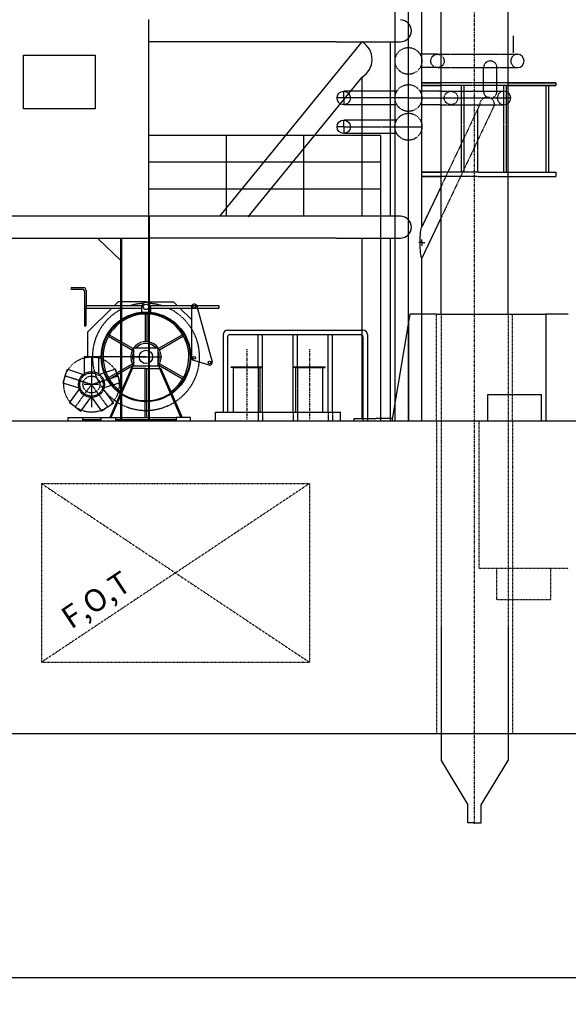
# Model space of a CAD drawing. Extents: x -27109 to 22522, y -139896 to -102151.
# Drawn here: x -15990 to -9846, y -120963 to -109933 of the extents above; entities that cross this region are included whole.
import ezdxf

# ---------------------------------------------------------------- set-up
doc = ezdxf.new("R2010")
doc.units = 0
doc.header["$PDMODE"] = 35
for name, pattern in [('CENTER1', [10, 6.25, -1.25, 1.25, -1.25]), ('CENTER2', [28.575, 19.05, -3.175, 3.175, -3.175]), ('DASHED1', [2.5, 1.25, -1.25]), ('DASHED2', [5, 2.5, -2.5]), ('DASHED3', [5, 3.75, -1.25]), ('PHANTOM2', [20, 10, -2.5, 1.25, -2.5, 1.25, -2.5])]:
    doc.linetypes.add(name, pattern=pattern)
doc.layers.get('0').update_dxf_attribs({"linetype": 'CONTINUOUS'})
doc.layers.get('DEFPOINTS').update_dxf_attribs({"linetype": 'CONTINUOUS'})
doc.layers.add('DIM', color=7, linetype='CONTINUOUS')
doc.layers.add('SENTAI', color=7, linetype='CONTINUOUS')
doc.styles.get("Standard").update_dxf_attribs({"font": 'txt.shx'})
doc.dimstyles.new('STANDARD_WS', dxfattribs={"dimtxt": 2.5, "dimasz": 2.5, "dimexe": 1.25, "dimexo": 0.625, "dimtad": 1, "dimdec": 4, "dimdsep": 46, "dimtxsty": 'STANDARD', "dimcen": 2.5, "dimadec": 0, "dimazin": 0, "dimtfac": 1, "dimtdec": 4, "dimtmove": 0, "dimatfit": 3, "dimfxl": 1, "dimtolj": 1, "dimtzin": 0, "dimarcsym": 0})

# ---------------------------------------------------------------- blocks, each defined once
blk = doc.blocks.new('*D11')
at = {"color": 0, "linetype": 'ByBlock'}
for p, q in [((18554, -115880), (18554, -120963)), ((-23946, -116580), (-23946, -120963)), ((-23736, -120663), (18344, -120663))]:
    blk.add_line(p, q, dxfattribs=at)
for points in [[(-23736, -120628), (-23736, -120698), (-23946, -120663)], [(18344, -120628), (18344, -120698), (18554, -120663)]]:
    blk.add_solid(points, dxfattribs=at)
at = {"layer": 'DEFPOINTS', "color": 0, "linetype": 'ByBlock'}
for p in [(18554, -115730), (-23946, -116430), (18554, -120663)]:
    blk.add_point(p, dxfattribs=at)
at = {"color": 0, "linetype": 'ByBlock', "insert": (-2696, -120436), "char_height": 450, "attachment_point": 5}
blk.add_mtext('\\A1;42500', dxfattribs=at)

msp = doc.modelspace()

# ---------------------------------------------------------------- linework, layer by layer
at = {"layer": 'SENTAI', "color": 7, "linetype": 'PHANTOM2'}
for p, q in [((-10895.65772, -118941.57045), (-10895.65772, -102151.41145)), ((-10895.65772, -118941.57045), (-10895.65772, -102151.41145)), ((-13445.54172, -113624.84245), (-13445.54172, -114411.80145)), ((-13445.54172, -113624.84245), (-13445.54172, -114411.80145)), ((-12745.54372, -113624.84245), (-12745.54372, -114411.80145)), ((-12745.54372, -113624.84245), (-12745.54372, -114411.80145))]:
    msp.add_line(p, q, dxfattribs=at)
at = {"layer": 'SENTAI', "color": 7, "linetype": 'Continuous'}
for p, q in [((-11270.65772, -113230.39945), (-11270.65772, -103230.38645)), ((-11270.65772, -113230.39945), (-11270.65772, -103230.38645)), ((-10520.65072, -113230.39945), (-10520.65072, -103230.38645)), ((-10520.65072, -113230.39945), (-10520.65072, -103230.38645)), ((-11785.90972, -114430.39445), (-11785.90972, -107430.39545)), ((-11485.91272, -112255.05945), (-11485.91272, -107430.39545)), ((-14545.71272, -109930.39345), (-14545.71272, -112130.39945)), ((-14545.71272, -109930.39345), (-14545.71272, -112130.39945)), ((-12445.71172, -110180.39145), (-14545.71272, -110180.39145)), ((-13745.70872, -112130.39945), (-12155.71072, -110180.39145)), ((-12445.71172, -110180.39145), (-11795.91272, -110180.39145)), ((-12445.71172, -110180.39145), (-11795.91272, -110180.39145)), ((-11835.70572, -112135.65645), (-11835.70572, -110180.39145)), ((-11835.70572, -112135.65645), (-11835.70572, -110180.39145)), ((-11795.91272, -110180.39145), (-11725.91372, -110180.39145)), ((-11795.91272, -110180.39145), (-11725.91372, -110180.39145)), ((-10462.91272, -110112.38845), (-10462.91272, -110302.87345)), ((-15945.71272, -110930.39845), (-15945.71272, -110330.39345)), ((-15945.71272, -110930.39845), (-15945.71272, -110330.39345)), ((-15945.71272, -110330.39345), (-15145.70972, -110330.39345)), ((-15945.71272, -110330.39345), (-15145.70972, -110330.39345)), ((-15145.70972, -110330.39345), (-15145.70972, -110930.39845)), ((-15145.70972, -110330.39345), (-15145.70972, -110930.39845)), ((-11310.64372, -110320.39245), (-11506.00872, -110320.39245)), ((-10520.65072, -110320.39245), (-10415.18672, -110320.39245)), ((-11310.64372, -110470.39545), (-11506.00872, -110470.39545)), ((-10520.62672, -110470.39545), (-10415.18672, -110470.39545)), ((-13432.15272, -112141.45145), (-12155.71072, -110576.00345)), ((-12155.71072, -112135.65645), (-12155.71072, -110576.00345)), ((-12155.71072, -112135.65645), (-12155.71072, -110576.00345)), ((-11765.81872, -110735.39145), (-12360.93072, -110735.39145)), ((-11283.00772, -110735.39145), (-11506.00872, -110735.39145)), ((-11485.91272, -110641.68245), (-11270.65772, -110641.68245)), ((-11485.91272, -110671.67945), (-11270.65772, -110671.67945)), ((-10538.04672, -110671.67945), (-9985.50672, -110671.67945)), ((-10520.65072, -110641.68245), (-9985.50672, -110641.68245)), ((-10094.11672, -111641.67945), (-10094.11672, -110671.67945)), ((-10064.11272, -111641.67945), (-10064.11272, -110671.67945)), ((-9985.50672, -110641.68245), (-9985.50672, -110671.67945)), ((-15145.70972, -110930.39845), (-15945.71272, -110930.39845)), ((-15145.70972, -110930.39845), (-15945.71272, -110930.39845)), ((-11765.81872, -110885.39445), (-12360.92772, -110885.39445)), ((-11283.00772, -110885.39445), (-11506.00872, -110885.39445)), ((-11765.81872, -111057.38845), (-12360.93072, -111057.38845)), ((-11785.90972, -110982.38645), (-11787.24072, -110982.37945)), ((-11785.90972, -111132.38945), (-11787.24072, -111132.38945)), ((-11945.70072, -111230.39645), (-14545.71272, -111230.39645)), ((-13679.03872, -111230.39645), (-13679.03872, -112130.39945)), ((-12812.37272, -111230.39645), (-12812.37272, -112130.39945)), ((-11765.81872, -111207.39145), (-12360.92772, -111207.39145)), ((-11945.70072, -112130.39945), (-11945.70072, -111230.39645)), ((-11945.70072, -111530.39545), (-14545.71272, -111530.39545)), ((-11485.91272, -111641.67945), (-11270.65772, -111641.67945)), ((-11485.91272, -111691.68045), (-11270.65772, -111691.68045)), ((-10520.65072, -111641.67945), (-9985.50672, -111641.67945)), ((-10520.65072, -111691.68045), (-9985.50672, -111691.68045)), ((-9985.50672, -111641.67945), (-9985.50672, -111691.68045)), ((-11945.70072, -111830.40145), (-14545.71272, -111830.40145)), ((-11270.65772, -111800.20745), (-11485.91272, -112255.05945)), ((-23245.71192, -112130.39945), (-14545.71272, -112130.39945)), ((-23245.71192, -112130.39945), (-14545.71272, -112130.39945)), ((-14545.71272, -112130.39945), (-11945.70072, -112130.39945)), ((-14545.71272, -112130.39945), (-11725.91372, -112130.39945)), ((-14545.71272, -112130.39945), (-14535.70772, -112130.39945)), ((-14545.71272, -112130.39945), (-14535.70772, -112130.39945)), ((-14535.70772, -114430.39445), (-14535.70772, -112130.39945)), ((-14535.70772, -114430.39445), (-14535.70772, -112130.39945)), ((-12470.66872, -112130.39945), (-12445.71172, -112130.39945)), ((-12470.66872, -112130.39945), (-12445.71172, -112130.39945)), ((-11945.70072, -114430.39445), (-11945.70072, -112130.39945)), ((-11270.65772, -112150.87245), (-11485.91272, -112605.72345)), ((-11496.98472, -112278.54245), (-11500.14672, -112296.07145)), ((-11493.48672, -112265.62545), (-11496.98472, -112278.54245)), ((-11489.75772, -112257.71545), (-11493.48672, -112265.62545)), ((-11485.91272, -112255.05145), (-11489.75772, -112257.71545)), ((-23245.71192, -112380.39045), (-14570.66772, -112380.39045)), ((-23245.71192, -112380.39045), (-14570.66772, -112380.39045)), ((-15105.71272, -112380.39045), (-15105.71272, -112390.39945)), ((-15105.71272, -112380.39045), (-15105.71272, -112390.39945)), ((-15105.71272, -112390.39945), (-14855.71272, -112630.40245)), ((-15105.71272, -112390.39945), (-14855.71272, -112630.40245)), ((-14855.71272, -114430.39445), (-14855.71272, -112380.39045)), ((-14855.71272, -114430.39445), (-14855.71272, -112380.39045)), ((-14570.66772, -112380.39045), (-14545.71272, -112380.39045)), ((-14570.66772, -112380.39045), (-14545.71272, -112380.39045)), ((-12445.71172, -112380.39045), (-14545.71272, -112380.39045)), ((-12445.71172, -112380.39045), (-11795.91272, -112380.39045)), ((-12445.71172, -112380.39045), (-11795.91272, -112380.39045)), ((-12155.71072, -114400.39645), (-12155.71072, -112380.39045)), ((-11835.70572, -114430.39445), (-11835.70572, -112380.39045)), ((-11795.91272, -112380.39045), (-11725.91372, -112380.39045)), ((-11795.91272, -112380.39045), (-11725.91372, -112380.39045)), ((-11506.72172, -112370.41745), (-11507.72072, -112399.93845)), ((-11505.09072, -112342.71845), (-11506.72172, -112370.41745)), ((-11502.87672, -112317.68245), (-11505.09072, -112342.71845)), ((-11500.14672, -112296.07145), (-11502.87672, -112317.68245)), ((-11485.91272, -112430.38445), (-11485.91272, -112395.39645)), ((-11485.91272, -112430.38445), (-11520.91272, -112430.38445)), ((-11507.72072, -112399.93845), (-11508.05772, -112430.38445)), ((-11508.05772, -112430.38445), (-11507.72072, -112460.83045)), ((-11507.72072, -112460.83045), (-11506.72172, -112490.35145)), ((-11506.72172, -112490.35145), (-11505.09072, -112518.05045)), ((-11485.91272, -112430.38445), (-11485.91272, -112465.39345)), ((-11485.91272, -112430.38445), (-11450.91372, -112430.38445)), ((-11418.12072, -112462.47545), (-11485.91272, -112605.72345)), ((-11505.09072, -112518.05045), (-11502.87672, -112543.08645)), ((-11502.87672, -112543.08645), (-11500.14672, -112564.69745)), ((-11500.14672, -112564.69745), (-11496.98472, -112582.22745)), ((-11496.98472, -112582.22745), (-11493.48672, -112595.14345)), ((-11493.48672, -112595.14345), (-11489.75772, -112603.05345)), ((-11489.75772, -112603.05345), (-11485.91272, -112605.71745)), ((-11485.91272, -114430.39445), (-11485.91272, -112605.72345)), ((-15275.71172, -112935.39145), (-15405.70972, -112935.39145)), ((-15275.71172, -112935.39145), (-15405.70972, -112935.39145)), ((-15280.71072, -112955.39445), (-15405.70972, -112955.39445)), ((-15280.71072, -112955.39445), (-15405.70972, -112955.39445)), ((-15265.70972, -112970.39345), (-15265.70972, -113355.39545)), ((-15265.70972, -112970.39345), (-15265.70972, -113355.39545)), ((-15245.70872, -112965.39645), (-15245.70872, -113135.38845)), ((-15245.70872, -112965.39645), (-15245.70872, -113135.38845)), ((-15245.70872, -113135.38845), (-14623.40572, -113135.38845)), ((-15245.70872, -113135.38845), (-14623.40572, -113135.38845)), ((-15245.70872, -113150.38645), (-15245.70872, -113135.38845)), ((-15245.70872, -113150.38645), (-15245.70872, -113135.38845)), ((-15245.70872, -113150.38645), (-15245.70872, -113165.39245)), ((-15245.70872, -113150.38645), (-15245.70872, -113165.39245)), ((-15245.70872, -113355.39545), (-15245.70872, -113165.39245)), ((-15245.70872, -113355.39545), (-15245.70872, -113165.39245)), ((-15245.70872, -113165.39245), (-14625.70772, -113165.39245)), ((-15245.70872, -113165.39245), (-14625.70772, -113165.39245)), ((-15225.95772, -113430.39645), (-14956.80472, -113165.39245)), ((-15225.95772, -113430.39645), (-14956.80472, -113165.39245)), ((-14926.33672, -113135.38845), (-14885.70872, -113095.38845)), ((-14926.33672, -113135.38845), (-14885.70872, -113095.38845)), ((-14575.70872, -113095.38845), (-14885.70872, -113095.38845)), ((-14575.70872, -113095.38845), (-14885.70872, -113095.38845)), ((-14625.70772, -113150.38645), (-14625.70772, -113210.78845)), ((-14625.70772, -113150.38645), (-14625.70772, -113210.78845)), ((-14575.70872, -113095.38845), (-14265.70872, -113095.38845)), ((-14575.70872, -113095.38845), (-14265.70872, -113095.38845)), ((-14528.01072, -113135.38845), (-13759.81272, -113135.38845)), ((-14528.01072, -113135.38845), (-13759.81272, -113135.38845)), ((-14525.71172, -113150.38645), (-14525.71172, -113210.78845)), ((-14525.71172, -113150.38645), (-14525.71172, -113210.78845)), ((-14525.71172, -113165.39245), (-13759.81272, -113165.39245)), ((-14525.71172, -113165.39245), (-13759.81272, -113165.39245)), ((-14225.08672, -113135.38845), (-14265.70872, -113095.38845)), ((-14225.08672, -113135.38845), (-14265.70872, -113095.38845)), ((-14065.70972, -113292.30545), (-14194.61472, -113165.39245)), ((-14065.70972, -113292.30545), (-14194.61472, -113165.39245)), ((-14065.70972, -113150.38645), (-14065.70972, -113720.37945)), ((-14065.70972, -113150.38645), (-14065.70972, -113720.37945)), ((-14006.79972, -113142.38045), (-13834.51172, -113764.51545)), ((-14006.79972, -113142.38045), (-13834.51172, -113764.51545)), ((-13759.81272, -113135.38845), (-13759.81272, -113165.39245)), ((-13759.81272, -113135.38845), (-13759.81272, -113165.39245)), ((-14585.71072, -113230.49745), (-14585.71072, -113540.68645)), ((-14585.71072, -113230.49745), (-14585.71072, -113540.68645)), ((-14565.71272, -113230.49745), (-14565.71272, -113540.68645)), ((-14565.71272, -113230.49745), (-14565.71272, -113540.68645)), ((-11620.65572, -113230.39945), (-11820.65772, -114430.39445)), ((-11620.65572, -113230.39945), (-11820.65772, -114430.39445)), ((-11320.65872, -113230.39945), (-11620.65572, -113230.39945)), ((-11320.65872, -113230.39945), (-11620.65572, -113230.39945)), ((-11320.65872, -113230.39945), (-10095.65672, -113230.39945)), ((-11320.65872, -113230.39945), (-10095.65672, -113230.39945)), ((-10470.65672, -113230.39945), (-10170.65172, -113230.39945)), ((-10470.65672, -113230.39945), (-10170.65172, -113230.39945)), ((-10095.65672, -113230.39945), (-10095.65672, -114430.39445)), ((-10095.65672, -113230.39945), (-10095.65672, -114430.39445)), ((-9845.65972, -113230.39945), (-10095.65672, -113230.39945)), ((-9845.65972, -113230.39945), (-10095.65672, -113230.39945)), ((-11635.91072, -113321.92545), (-11635.91072, -114430.39445)), ((-15225.95772, -113710.39145), (-15225.95772, -113430.39645)), ((-15225.95772, -113710.39145), (-15225.95772, -113430.39645)), ((-14996.40572, -113479.04645), (-14727.67872, -113634.20045)), ((-14996.40572, -113479.04645), (-14727.67872, -113634.20045)), ((-14986.31472, -113461.78645), (-14717.68072, -113616.87845)), ((-14986.31472, -113461.78645), (-14717.68072, -113616.87845)), ((-14165.10872, -113461.78645), (-14433.73872, -113616.87845)), ((-14165.10872, -113461.78645), (-14433.73872, -113616.87845)), ((-14155.01772, -113479.04645), (-14423.74072, -113634.20045)), ((-14155.01772, -113479.04645), (-14423.74072, -113634.20045)), ((-13925.46172, -113430.39645), (-13927.63572, -113428.25445)), ((-13925.46172, -113430.39645), (-13927.63572, -113428.25445)), ((-13710.71472, -113460.38745), (-13710.71472, -114330.39245)), ((-13660.71572, -113410.38645), (-12145.65672, -113410.38645)), ((-13660.71572, -113485.38745), (-13660.71572, -114330.39245)), ((-13635.71572, -113460.38745), (-12170.65772, -113460.38745)), ((-13319.44872, -113820.39545), (-13319.44872, -113460.38745)), ((-13269.44872, -114330.39245), (-13269.44872, -113460.38745)), ((-12928.18672, -114330.39245), (-12928.18672, -113460.38745)), ((-12878.18272, -113820.39545), (-12878.18272, -113460.38745)), ((-12536.92072, -114330.39245), (-12536.92072, -113460.38745)), ((-12486.91972, -114330.39245), (-12486.91972, -113460.38745)), ((-12145.65672, -113485.38745), (-12145.65672, -114430.39445)), ((-12095.65972, -113460.38745), (-12095.65972, -114430.39445)), ((-15265.95972, -113710.39145), (-15265.95972, -113899.44945)), ((-15185.95972, -113710.39145), (-15265.95972, -113710.39145)), ((-15265.95972, -113710.39145), (-15265.95972, -113899.44945)), ((-15185.95972, -113710.39145), (-15265.95972, -113710.39145)), ((-15185.95972, -113710.39145), (-15225.95772, -113710.39145)), ((-15185.95972, -113710.39145), (-15225.95772, -113710.39145)), ((-15185.95972, -113710.39145), (-15185.95972, -114182.54545)), ((-15185.95972, -113710.39145), (-15185.95972, -114182.54545)), ((-14575.70872, -113710.39145), (-15185.95972, -113710.39145)), ((-14575.70872, -113710.39145), (-15185.95972, -113710.39145)), ((-15185.95972, -113710.39145), (-15105.96272, -113710.39145)), ((-15185.95972, -113710.39145), (-15105.96272, -113710.39145)), ((-15105.96272, -113710.39145), (-15105.96272, -113899.44945)), ((-15105.96272, -113710.39145), (-15105.96272, -113899.44945)), ((-14710.70772, -113610.39045), (-14440.71172, -113610.39045)), ((-14710.70772, -113610.39045), (-14440.71172, -113610.39045)), ((-14710.70772, -113810.39345), (-14710.70772, -113610.39045)), ((-14710.70772, -113810.39345), (-14710.70772, -113610.39045)), ((-14710.70772, -113620.90245), (-14708.93472, -113621.93145)), ((-14710.70772, -113620.90245), (-14708.93472, -113621.93145)), ((-14710.70772, -113710.39145), (-14397.00272, -113710.39145)), ((-14710.70772, -113710.39145), (-14397.00272, -113710.39145)), ((-14440.71172, -113810.39345), (-14440.71172, -113610.39045)), ((-14440.71172, -113810.39345), (-14440.71172, -113610.39045)), ((-14996.40572, -113941.73045), (-14727.67872, -113786.58345)), ((-14996.40572, -113941.73045), (-14727.67872, -113786.58345)), ((-14986.31472, -113958.99645), (-14717.68072, -113803.90545)), ((-14986.31472, -113958.99645), (-14717.68072, -113803.90545)), ((-14725.70772, -113810.39345), (-14425.71172, -113810.39345)), ((-14725.70772, -113810.39345), (-14425.71172, -113810.39345)), ((-14725.70772, -113810.39345), (-14710.70772, -113810.39345)), ((-14725.70772, -113840.39145), (-14725.70772, -113810.39345)), ((-14725.70772, -113810.39345), (-14710.70772, -113810.39345)), ((-14725.70772, -113840.39145), (-14725.70772, -113810.39345)), ((-14425.71172, -113810.39345), (-14440.71172, -113810.39345)), ((-14425.71172, -113810.39345), (-14440.71172, -113810.39345)), ((-14165.10872, -113958.99645), (-14433.73872, -113803.90545)), ((-14165.10872, -113958.99645), (-14433.73872, -113803.90545)), ((-14425.71172, -113840.39145), (-14425.71172, -113810.39345)), ((-14425.71172, -113840.39145), (-14425.71172, -113810.39345)), ((-14155.01772, -113941.73045), (-14423.74072, -113786.58345)), ((-14155.01772, -113941.73045), (-14423.74072, -113786.58345)), ((-14044.39772, -113749.10345), (-13872.11072, -113801.23245)), ((-14044.39772, -113749.10345), (-13872.11072, -113801.23245)), ((-13620.54172, -113820.39545), (-13270.54172, -113820.39545)), ((-13620.54172, -113820.39545), (-13270.54172, -113820.39545)), ((-13620.54172, -113830.40345), (-13620.54172, -113820.39545)), ((-13620.54172, -113830.40345), (-13620.54172, -113820.39545)), ((-13270.54172, -113830.40345), (-13270.54172, -113820.39545)), ((-13270.54172, -113830.40345), (-13270.54172, -113820.39545)), ((-12920.54372, -113820.39545), (-12570.54472, -113820.39545)), ((-12920.54372, -113830.40345), (-12920.54372, -113820.39545)), ((-12920.54372, -113820.39545), (-12570.54472, -113820.39545)), ((-12920.54372, -113830.40345), (-12920.54372, -113820.39545)), ((-12570.54472, -113830.40345), (-12570.54472, -113820.39545)), ((-12570.54472, -113830.40345), (-12570.54472, -113820.39545)), ((-15480.78572, -113924.59645), (-15505.50872, -114000.67545)), ((-15480.78572, -113924.59645), (-15505.50872, -114000.67545)), ((-15480.78572, -113924.59645), (-15456.06872, -113848.51045)), ((-15480.78572, -113924.59645), (-15456.06872, -113848.51045)), ((-15456.06872, -113848.51045), (-15276.25572, -113906.93845)), ((-15456.06872, -113848.51045), (-15276.25572, -113906.93845)), ((-14915.85772, -113848.51045), (-15095.66672, -113906.93845)), ((-14915.85772, -113848.51045), (-15095.66672, -113906.93845)), ((-14739.45572, -113834.39345), (-14982.07472, -114390.39445)), ((-14739.45572, -113834.39345), (-14982.07472, -114390.39445)), ((-14965.71172, -114390.39445), (-14725.70772, -113840.39145)), ((-14965.71172, -114390.39445), (-14725.70772, -113840.39145)), ((-14891.13472, -113924.59645), (-14915.85772, -113848.51045)), ((-14891.13472, -113924.59645), (-14915.85772, -113848.51045)), ((-14891.13472, -113924.59645), (-14866.41472, -114000.67545)), ((-14891.13472, -113924.59645), (-14866.41472, -114000.67545)), ((-14725.70772, -113840.39145), (-14739.45572, -113834.39345)), ((-14725.70772, -113840.39145), (-14739.45572, -113834.39345)), ((-14575.70872, -113840.39145), (-14725.70772, -113840.39145)), ((-14575.70872, -113840.39145), (-14725.70772, -113840.39145)), ((-14585.71072, -114390.39445), (-14585.71072, -113840.39145)), ((-14585.71072, -114390.39445), (-14585.71072, -113840.39145)), ((-14585.71072, -113840.39145), (-14565.71272, -113840.39145)), ((-14585.71072, -113840.39145), (-14565.71272, -113840.39145)), ((-14575.70872, -113840.39145), (-14425.71172, -113840.39145)), ((-14575.70872, -113840.39145), (-14425.71172, -113840.39145)), ((-14565.71272, -114390.39445), (-14565.71272, -113840.39145)), ((-14565.71272, -114390.39445), (-14565.71272, -113840.39145)), ((-14425.71172, -113840.39145), (-14411.96372, -113834.39345)), ((-14425.71172, -113840.39145), (-14411.96372, -113834.39345)), ((-14425.71172, -113840.39145), (-14185.70772, -114390.39445)), ((-14425.71172, -113840.39145), (-14185.70772, -114390.39445)), ((-14411.96372, -113834.39345), (-14169.34472, -114390.39445)), ((-14411.96372, -113834.39345), (-14169.34472, -114390.39445)), ((-13595.54272, -113830.40345), (-13620.54172, -113830.40345)), ((-13595.54272, -113830.40345), (-13620.54172, -113830.40345)), ((-13595.54272, -114330.39245), (-13595.54272, -113830.40345)), ((-13595.54272, -114330.39245), (-13595.54272, -113830.40345)), ((-13595.54272, -113830.40345), (-13295.53872, -113830.40345)), ((-13595.54272, -113830.40345), (-13295.53872, -113830.40345)), ((-13295.53872, -114330.39245), (-13295.53872, -113830.40345)), ((-13295.53872, -114330.39245), (-13295.53872, -113830.40345)), ((-13295.53872, -113830.40345), (-13270.54172, -113830.40345)), ((-13295.53872, -113830.40345), (-13270.54172, -113830.40345)), ((-12895.54372, -113830.40345), (-12920.54372, -113830.40345)), ((-12895.54372, -113830.40345), (-12920.54372, -113830.40345)), ((-12895.54372, -114330.39245), (-12895.54372, -113830.40345)), ((-12895.54372, -114330.39245), (-12895.54372, -113830.40345)), ((-12895.54372, -113830.40345), (-12595.54172, -113830.40345)), ((-12895.54372, -113830.40345), (-12595.54172, -113830.40345)), ((-12595.54172, -114330.39245), (-12595.54172, -113830.40345)), ((-12595.54172, -114330.39245), (-12595.54172, -113830.40345)), ((-12595.54172, -113830.40345), (-12570.54472, -113830.40345)), ((-12595.54172, -113830.40345), (-12570.54472, -113830.40345)), ((-15505.50872, -114000.67545), (-15325.69872, -114059.11045)), ((-15505.50872, -114000.67545), (-15325.69872, -114059.11045)), ((-14866.41472, -114000.67545), (-15046.22772, -114059.11045)), ((-14866.41472, -114000.67545), (-15046.22772, -114059.11045)), ((-15432.89172, -114224.16845), (-15321.76672, -114071.20445)), ((-15432.89172, -114224.16845), (-15321.76672, -114071.20445)), ((-14939.02572, -114224.16845), (-15050.15472, -114071.20445)), ((-14939.02572, -114224.16845), (-15050.15472, -114071.20445)), ((-10745.65572, -114130.39545), (-10145.65772, -114130.39545)), ((-10745.65572, -114130.39545), (-10145.65772, -114130.39545)), ((-10745.65572, -114430.39445), (-10745.65572, -114130.39545)), ((-10745.65572, -114430.39445), (-10745.65572, -114130.39545)), ((-10145.65772, -114430.39445), (-10145.65772, -114130.39545)), ((-10145.65772, -114430.39445), (-10145.65772, -114130.39545)), ((-15368.17372, -114271.18045), (-15432.89172, -114224.16845)), ((-15368.17372, -114271.18045), (-15432.89172, -114224.16845)), ((-15368.17372, -114271.18045), (-15303.45372, -114318.21445)), ((-15368.17372, -114271.18045), (-15303.45372, -114318.21445)), ((-15303.45372, -114318.21445), (-15192.32572, -114165.25045)), ((-15303.45372, -114318.21445), (-15192.32572, -114165.25045)), ((-15068.46872, -114318.21445), (-15179.60072, -114165.25045)), ((-15068.46872, -114318.21445), (-15179.60072, -114165.25045)), ((-15003.74872, -114271.18045), (-15068.46872, -114318.21445)), ((-15003.74872, -114271.18045), (-15068.46872, -114318.21445)), ((-15003.74872, -114271.18045), (-14939.02572, -114224.16845)), ((-15003.74872, -114271.18045), (-14939.02572, -114224.16845)), ((-13795.53972, -114330.39245), (-12395.54072, -114330.39245)), ((-13795.53972, -114330.39245), (-12395.54072, -114330.39245)), ((-13795.53972, -114430.39445), (-13795.53972, -114330.39245)), ((-13795.53972, -114430.39445), (-13795.53972, -114330.39245)), ((-12395.54072, -114430.39445), (-12395.54072, -114330.39245)), ((-12395.54072, -114430.39445), (-12395.54072, -114330.39245)), ((18554.29528, -114430.39445), (-20263.53082, -114430.39445)), ((18554.29528, -114430.39445), (-20263.53082, -114430.39445)), ((-15445.71072, -114390.39445), (-15285.71272, -114390.39445)), ((-15445.71072, -114430.39445), (-15445.71072, -114390.39445)), ((-15445.71072, -114390.39445), (-15285.71272, -114390.39445)), ((-15445.71072, -114430.39445), (-15445.71072, -114390.39445)), ((-15285.71272, -114390.39445), (-14235.70872, -114390.39445)), ((-15285.71272, -114390.39445), (-14235.70872, -114390.39445)), ((-15285.71272, -114390.39445), (-15285.71272, -114430.39445)), ((-15285.71272, -114390.39445), (-15285.71272, -114430.39445)), ((-15285.71272, -114410.39445), (-15075.71172, -114410.39445)), ((-15285.71272, -114410.39445), (-15075.71172, -114410.39445)), ((-15075.71172, -114390.39445), (-14915.71372, -114390.39445)), ((-15075.71172, -114390.39445), (-14915.71372, -114390.39445)), ((-15075.71172, -114430.39445), (-15075.71172, -114390.39445)), ((-15075.71172, -114430.39445), (-15075.71172, -114390.39445)), ((-14915.71372, -114390.39445), (-14915.71372, -114430.39445)), ((-14915.71372, -114390.39445), (-14915.71372, -114430.39445)), ((-14915.71372, -114410.39445), (-14235.70872, -114410.39445)), ((-14915.71372, -114410.39445), (-14235.70872, -114410.39445)), ((-14235.70872, -114390.39445), (-14235.70872, -114430.39445)), ((-14075.70772, -114390.39445), (-14235.70872, -114390.39445)), ((-14235.70872, -114390.39445), (-14235.70872, -114430.39445)), ((-14075.70772, -114390.39445), (-14235.70872, -114390.39445)), ((-14075.70772, -114430.39445), (-14075.70772, -114390.39445)), ((-14075.70772, -114430.39445), (-14075.70772, -114390.39445)), ((-12245.70672, -114400.39645), (-11995.71072, -114400.39645)), ((-12245.70672, -114430.39445), (-12245.70672, -114400.39645)), ((-11815.65672, -114400.39645), (-11995.71072, -114400.39645)), ((-11270.65772, -116730.39545), (-11270.65772, -118230.39545)), ((-11270.65772, -116730.39545), (-11270.65772, -118230.39545)), ((-10520.65072, -116730.39545), (-10520.65072, -118230.39545)), ((-10520.65072, -116730.39545), (-10520.65072, -118230.39545)), ((-18395.71372, -117930.39045), (14415.99928, -117930.39045)), ((-18395.71372, -117930.39045), (14415.99928, -117930.39045)), ((-11270.65772, -118230.39545), (-10970.65572, -118730.39845)), ((-11270.65772, -118230.39545), (-10970.65572, -118730.39845)), ((-10820.65672, -118730.39845), (-10520.65072, -118230.39545)), ((-10820.65672, -118730.39845), (-10520.65072, -118230.39545)), ((-10970.65572, -118930.39545), (-10970.65572, -118730.39845)), ((-10970.65572, -118930.39545), (-10970.65572, -118730.39845)), ((-10820.65672, -118930.39545), (-10820.65672, -118730.39845)), ((-10820.65672, -118930.39545), (-10820.65672, -118730.39845)), ((-10895.65772, -118930.39545), (-10970.65572, -118930.39545)), ((-10895.65772, -118930.39545), (-10970.65572, -118930.39545)), ((-10895.65772, -118930.39545), (-10820.65672, -118930.39545)), ((-10895.65772, -118930.39545), (-10820.65672, -118930.39545))]:
    msp.add_line(p, q, dxfattribs=at)
at = {"layer": 'SENTAI', "color": 7, "linetype": 'CENTER1'}
for p, q in [((-11635.91172, -114430.39445), (-11635.91172, -106930.39245)), ((-11635.91172, -114430.39445), (-11635.91172, -107430.39545)), ((-12360.91372, -110810.39345), (-12360.91372, -110735.39145)), ((-11635.91172, -110810.39345), (-12435.91272, -110810.39345)), ((-12360.91372, -110810.39345), (-12435.91272, -110810.39345)), ((-12360.91372, -110810.39345), (-12360.91372, -110885.39445)), ((-11635.91172, -110810.39345), (-10491.09072, -110810.39345)), ((-12360.91372, -111132.39645), (-12360.91372, -111057.38845)), ((-11785.90972, -111057.38845), (-11787.24072, -111057.38845)), ((-12360.91372, -111132.39645), (-12435.91272, -111132.39645)), ((-12360.91372, -111132.39645), (-12285.91372, -111132.39645)), ((-12360.91372, -111132.39645), (-12360.91372, -111207.39145)), ((-12285.91372, -111132.39645), (-11635.91172, -111132.39645)), ((-11635.91172, -111132.39645), (-11485.91272, -111132.39645)), ((-11635.91172, -111132.39645), (-11485.91272, -111132.39645)), ((-11767.35172, -111207.89545), (-12360.91372, -111207.89545)), ((-15185.95972, -113720.39345), (-15185.95972, -114275.29645)), ((-15185.95972, -113720.39345), (-15185.95972, -114275.29645)), ((-15185.95972, -114020.39245), (-15480.78572, -113924.59645)), ((-15185.95972, -114020.39245), (-15480.78572, -113924.59645)), ((-15185.95972, -114020.39245), (-14891.13472, -113924.59645)), ((-15185.95972, -114020.39245), (-14891.13472, -113924.59645)), ((-15185.95972, -114020.39245), (-15368.17372, -114271.18045)), ((-15185.95972, -114020.39245), (-15368.17372, -114271.18045)), ((-15185.95972, -114020.39245), (-15003.74872, -114271.18045)), ((-15185.95972, -114020.39245), (-15003.74872, -114271.18045))]:
    msp.add_line(p, q, dxfattribs=at)
at = {"layer": 'SENTAI', "color": 7, "linetype": 'DASHED1'}
for p, q in [((-11310.64372, -110320.39245), (-10415.18672, -110320.39245)), ((-11310.64372, -110470.39545), (-10415.18672, -110470.39545)), ((-10794.26372, -110735.39145), (-10794.26372, -110470.39545)), ((-10644.26772, -110735.39145), (-10644.26772, -110470.39545)), ((-9985.50672, -110641.68245), (-11485.91272, -110641.68245)), ((-9985.50672, -110671.67945), (-11485.91272, -110671.67945)), ((-11283.00772, -110735.39145), (-10566.09172, -110735.39145)), ((-11041.97272, -111641.67945), (-11041.97272, -110671.67945)), ((-11011.98172, -111641.67945), (-11011.98172, -110671.67945)), ((-10568.04872, -111641.67945), (-10568.04872, -110671.67945)), ((-10538.04672, -111641.67945), (-10538.04672, -110671.67945)), ((-10837.73072, -110885.39445), (-11485.91272, -112255.05945)), ((-10671.77672, -110885.39445), (-11418.12072, -112462.47545)), ((-11283.00772, -110885.39445), (-10566.09172, -110885.39445)), ((-10860.45972, -110896.70545), (-10862.91272, -110896.70545)), ((-10862.91272, -110941.68045), (-10862.91272, -111641.67945)), ((-10862.91272, -111641.67945), (-11485.91272, -111641.67945)), ((-10862.91272, -111691.68045), (-11485.91272, -111691.68045)), ((-10862.91272, -111641.67945), (-9985.50672, -111641.67945)), ((-10862.91272, -111691.68045), (-9985.50672, -111691.68045)), ((-13319.44872, -113820.39545), (-13319.44872, -114430.39445)), ((-12878.18272, -113820.39545), (-12878.18272, -114430.39445)), ((-13269.44872, -114330.39245), (-13269.44872, -114430.39445)), ((-12928.18672, -114330.39245), (-12928.18672, -114430.39445)), ((-12536.92072, -114330.39245), (-12536.92072, -114430.39445)), ((-12486.91972, -114330.39245), (-12486.91972, -114430.39445))]:
    msp.add_line(p, q, dxfattribs=at)
at = {"layer": 'SENTAI', "color": 7, "linetype": 'DASHED3'}
for p, q in [((-14545.71272, -112130.39945), (-14545.71272, -114430.39445)), ((-14545.71272, -112130.39945), (-14545.71272, -114430.39445)), ((-14845.71372, -114430.39445), (-14845.71372, -112380.39045)), ((-14845.71372, -114430.39445), (-14845.71372, -112380.39045))]:
    msp.add_line(p, q, dxfattribs=at)
at = {"layer": 'SENTAI', "color": 7, "linetype": 'DASHED2'}
for p, q in [((-11320.65872, -114430.39445), (-11320.65872, -113230.39945)), ((-11320.65872, -114430.39445), (-11320.65872, -113230.39945)), ((-11270.65772, -113230.39945), (-11270.65772, -116730.39545)), ((-11270.65772, -113230.39945), (-11270.65772, -116730.39545)), ((-10520.65072, -113230.39945), (-10520.65072, -116730.39545)), ((-10520.65072, -113230.39945), (-10520.65072, -116730.39545)), ((-10470.65672, -114430.39445), (-10470.65672, -113230.39945)), ((-10470.65672, -114430.39445), (-10470.65672, -113230.39945)), ((-11320.65872, -114430.39445), (-11320.65872, -117930.39045)), ((-11320.65872, -114430.39445), (-11320.65872, -117930.39045)), ((-10845.65672, -116080.39345), (-10845.65672, -114430.39445)), ((-10845.65672, -116080.39345), (-10845.65672, -114430.39445)), ((-10470.65672, -114430.39445), (-10470.65672, -117930.39045)), ((-10470.65672, -114430.39445), (-10470.65672, -117930.39045)), ((-12745.71372, -115130.39345), (-15745.71372, -117130.39245)), ((-15745.71372, -115130.39345), (-12745.71372, -117130.39245)), ((-15745.71372, -115130.39345), (-15745.71372, -117130.39245)), ((-15745.71372, -115130.39345), (-12745.71372, -115130.39345)), ((-12745.71372, -115130.39345), (-12745.71372, -117130.39245)), ((-9845.65972, -116080.39345), (-10845.65672, -116080.39345)), ((-9845.65972, -116080.39345), (-10845.65672, -116080.39345)), ((-10645.66072, -116430.39345), (-10645.66072, -116080.39345)), ((-10645.66072, -116430.39345), (-10645.66072, -116080.39345)), ((-10045.65572, -116080.39345), (-10045.65572, -116430.39345)), ((-10045.65572, -116080.39345), (-10045.65572, -116430.39345)), ((-10045.65572, -116430.39345), (-10645.66072, -116430.39345)), ((-10045.65572, -116430.39345), (-10645.66072, -116430.39345)), ((-15745.71372, -117130.39245), (-12745.71372, -117130.39245))]:
    msp.add_line(p, q, dxfattribs=at)
at = {"layer": 'SENTAI', "color": 7, "linetype": 'CENTER2'}
msp.add_line((-15109.12072, -114020.39245), (-15268.41672, -114020.39245), dxfattribs=at)
msp.add_line((-15109.12072, -114020.39245), (-15268.41672, -114020.39245), dxfattribs=at)
at = {"layer": 'SENTAI', "color": 7, "linetype": 'DASHED1'}
for centre, radius in [((-11635.91172, -110395.39345), 149.99999), ((-11310.64372, -110395.39345), 75), ((-11635.91172, -110810.39345), 149.99999), ((-11159.73772, -110810.39345), 75), ((-11635.91172, -111132.39645), 151.32913), ((-15185.95972, -114020.39245), 309.99999), ((-15185.95972, -114020.39245), 309.99999), ((-15185.95972, -114020.39245), 130), ((-15185.95972, -114020.39245), 130), ((-15185.95972, -114020.39245), 95.00002), ((-15185.95972, -114020.39245), 95.00002)]:
    msp.add_circle(centre, radius, dxfattribs=at)
at = {"layer": 'SENTAI', "color": 7, "linetype": 'Continuous'}
for centre, radius in [((-12360.91372, -110810.39345), 75), ((-12360.91372, -111132.39645), 75), ((-14575.70872, -113150.38645), 30), ((-14575.70872, -113150.38645), 30), ((-14035.71072, -113150.38645), 15), ((-14035.71072, -113150.38645), 15), ((-14575.70872, -113710.39145), 502.10426), ((-14575.70872, -113710.39145), 502.10426), ((-14575.70872, -113710.39145), 493.89901), ((-14575.70872, -113710.39145), 493.89901), ((-14575.70872, -113710.39145), 75), ((-14575.70872, -113710.39145), 75), ((-14035.71072, -113720.37945), 15), ((-14035.71072, -113720.37945), 15), ((-13863.42472, -113772.52245), 15), ((-13863.42472, -113772.52245), 15), ((-15185.95972, -114020.39245), 144.99998), ((-15185.95972, -114020.39245), 144.99998)]:
    msp.add_circle(centre, radius, dxfattribs=at)
for centre, radius, start, end in [((-11725.91372, -110058.02045), 122.36725, 270, 90), ((-11725.91372, -110058.02045), 122.36725, 270, 90), ((-12274.39872, -110378.19745), 230.68043, 300.96456, 59.034973), ((-12274.39872, -110378.19745), 230.68043, 300.96456, 59.034973), ((-10415.18672, -110395.39345), 75.0001, 270, 90), ((-10566.09172, -110810.39345), 75.0001, 270, 90), ((-11725.91372, -112258.02645), 122.36725, 270, 90), ((-11725.91372, -112258.02645), 122.36725, 270, 90), ((-15405.70972, -112945.39245), 10.00159, 90, 270), ((-15405.70972, -112945.39245), 10.00159, 90, 270), ((-15275.71172, -112965.39645), 30, 0, 90), ((-15275.71172, -112965.39645), 30, 0, 90), ((-15280.71072, -112970.39345), 15, 0, 90), ((-15280.71072, -112970.39345), 15, 0, 90), ((-14575.70872, -113150.38645), 50, 0, 180), ((-14575.70872, -113150.38645), 50, 0, 180), ((-14035.71072, -113150.38645), 30, 15.479919, 180), ((-14035.71072, -113150.38645), 30, 15.479919, 180), ((-14575.70872, -113710.39145), 480.00001, 305.65866, 234.34133), ((-14575.70872, -113710.39145), 480.00001, 305.65866, 234.34133), ((-15255.70972, -113355.39545), 9.99984, 180, 0), ((-15255.70972, -113355.39545), 9.99984, 180, 0), ((-13660.71572, -113460.38745), 50, 90, 180), ((-13635.71572, -113485.38745), 25, 90, 180), ((-12170.65772, -113485.38745), 25, 0, 90), ((-12145.65672, -113460.38745), 50, 0, 90), ((-14575.70872, -113710.39145), 170, 323.47132, 216.03128), ((-14575.70872, -113710.39145), 170, 323.47132, 216.03128), ((-14575.70872, -113710.39145), 149.99999, 41.811157, 138.18884), ((-14575.70872, -113710.39145), 149.99999, 41.811157, 138.18884), ((-14575.70872, -113710.39145), 149.99999, 154.1574, 205.84259), ((-14575.70872, -113710.39145), 149.99999, 154.1574, 205.84259), ((-14575.70872, -113710.39145), 149.99999, 334.1574, 25.84259), ((-14575.70872, -113710.39145), 149.99999, 334.1574, 25.84259), ((-14035.71072, -113720.37945), 30, 180, 253.16632), ((-14035.71072, -113720.37945), 30, 180, 253.16632), ((-13863.42472, -113772.52245), 29.99943, 253.16632, 15.479919), ((-13863.42472, -113772.52245), 29.99943, 253.16632, 15.479919)]:
    msp.add_arc(centre, radius, start, end, dxfattribs=at)
at = {"layer": 'SENTAI', "color": 7, "linetype": 'DASHED1'}
for centre, radius, start, end in [((-10719.26572, -110470.39545), 75.00054, 0, 180), ((-10415.18672, -110395.39345), 75.0001, 90, 270), ((-10719.26572, -110735.39145), 75.00054, 180, 0), ((-10566.09172, -110810.39345), 75.0001, 90, 270), ((-10754.75772, -110885.39445), 82.98246, 0, 180)]:
    msp.add_arc(centre, radius, start, end, dxfattribs=at)
at = {"layer": 'SENTAI', "color": 7, "linetype": 'CENTER2'}
for start, end in [(114.72337, 65.276626), (114.72337, 65.276626), (92.96582, 106.59771), (92.96582, 106.59771), (73.402282, 87.034179), (73.402282, 87.034179)]:
    msp.add_arc((-14575.70872, -113710.39145), 599.99998, start, end, dxfattribs=at)

# ---------------------------------------------------------------- texts
at = {"layer": 'DIM', "insert": (-15553.31655, -116559.24926), "char_height": 250, "width": 1478.9111, "attachment_point": 1, "rotation": 33.690054304}
msp.add_mtext('F,O,T', dxfattribs=at)

# ---------------------------------------------------------------- dimensions: what is measured, and where the dimension line sits
at = {"layer": 'DIM'}
dim = msp.add_linear_dim(base=(18554.29528, -120663.27499), p1=(-23945.71282, -116430.39345), p2=(18554.29528, -115730.39445), text='42500', dimstyle='STANDARD_WS', override={"dimscale": 3, "dimtxt": 150, "dimasz": 70, "dimexe": 100, "dimexo": 50}, dxfattribs=at)
dim.commit()
dim.dimension.update_dxf_attribs({"geometry": '*D11', "text_midpoint": (-2695.70877, -120436.39999)})

doc.saveas('drawing.dxf')
